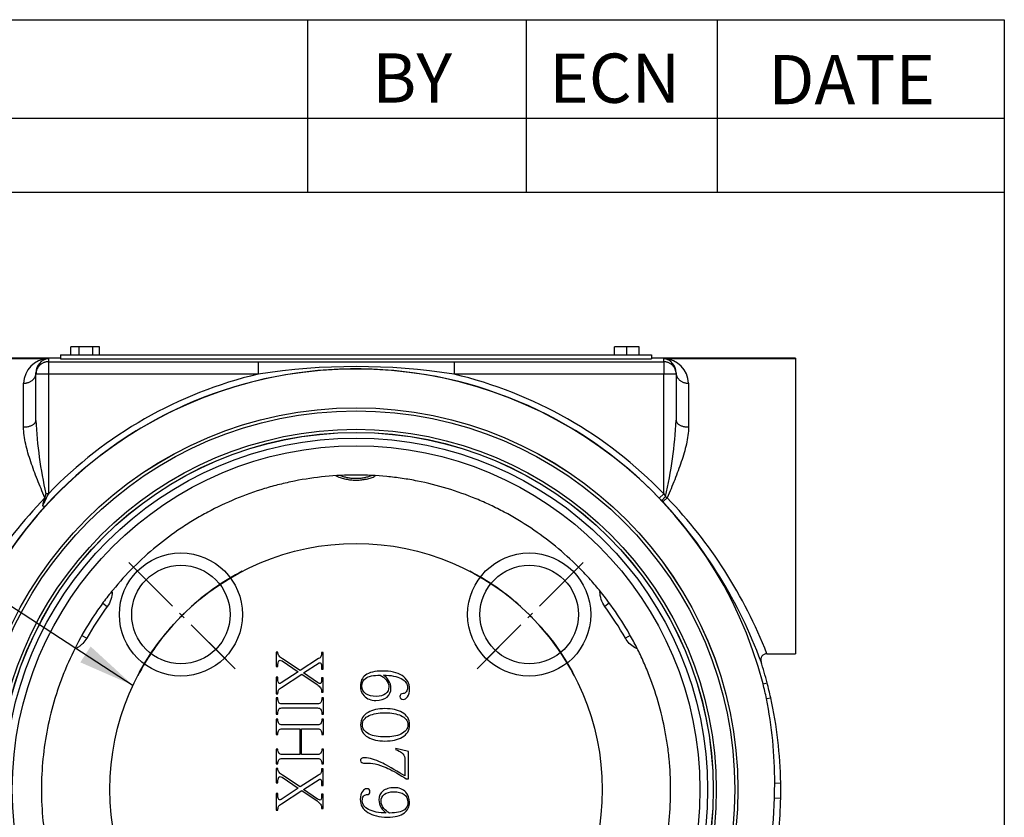
# Model space of a CAD drawing. Units: inches. Extents: x 1.4 to 49.5, y 1.3 to 31.8.
# Drawn here: x 42 to 49.5, y 25.7 to 31.8 of the extents above; entities that cross this region are included whole.
import ezdxf
from ezdxf.enums import TextEntityAlignment as Align
from ezdxf.lldxf.tags import DXFTag

# ---------------------------------------------------------------- set-up
doc = ezdxf.new("R2010")
doc.units = ezdxf.units.IN
doc.header["$MEASUREMENT"] = 0
for name, color, linetype in [('5133-26', 7, 'Continuous'), ('5850-6', 7, 'Continuous'), ('6079-4P', 7, 'Continuous'), ('6199', 7, 'Continuous'), ('asize', 7, 'Continuous'), ('BORDER', 7, 'Continuous'), ('Default', 7, 'Continuous'), ('DV5_Default', 7, 'Continuous'), ('GENERICXIH', 7, 'Continuous')]:
    doc.layers.add(name, color=color, linetype=linetype)
doc.styles.add('SEACAD_arial_ttf', font='ARIAL.TTF')
tags = doc.linetypes.add('CENTER2', pattern=[1.125, 0.75, -0.125, 0.125, -0.125]).pattern_tags.tags
tags[10:11] = [DXFTag(74, 4), DXFTag(75, 0), DXFTag(340, '0'), DXFTag(46, 0.0), DXFTag(50, 0.0), DXFTag(44, 0.0), DXFTag(45, 0.0)]
tags[8:9] = [DXFTag(74, 4), DXFTag(75, 0), DXFTag(340, '0'), DXFTag(46, 0.0), DXFTag(50, 0.0), DXFTag(44, 0.0), DXFTag(45, 0.0)]
tags[6:7] = [DXFTag(74, 4), DXFTag(75, 0), DXFTag(340, '0'), DXFTag(46, 0.0), DXFTag(50, 0.0), DXFTag(44, 0.0), DXFTag(45, 0.0)]
tags[4:5] = [DXFTag(74, 4), DXFTag(75, 0), DXFTag(340, '0'), DXFTag(46, 0.0), DXFTag(50, 0.0), DXFTag(44, 0.0), DXFTag(45, 0.0)]
tags = doc.linetypes.add('HIDDEN2', pattern=[0.1875, 0.125, -0.0625]).pattern_tags.tags
tags[6:7] = [DXFTag(74, 4), DXFTag(75, 0), DXFTag(340, '0'), DXFTag(46, 0.0), DXFTag(50, 0.0), DXFTag(44, 0.0), DXFTag(45, 0.0)]
tags[4:5] = [DXFTag(74, 4), DXFTag(75, 0), DXFTag(340, '0'), DXFTag(46, 0.0), DXFTag(50, 0.0), DXFTag(44, 0.0), DXFTag(45, 0.0)]

# ---------------------------------------------------------------- blocks, each defined once
blk = doc.blocks.new('SEANNOT_GROUP4')
at = {"layer": 'asize', "linetype": 'Continuous'}
blk.add_hatch(color=7, dxfattribs=at).paths.add_polyline_path([(42.4419, 26.9272), (42.8436, 26.7516), (42.5206, 27.048)])
at = {"layer": 'asize', "color": 7, "linetype": 'Continuous'}
blk.add_lwpolyline([(40.1677, 28.4944), (42.8436, 26.7516)], dxfattribs=at)

msp = doc.modelspace()

# ---------------------------------------------------------------- linework, layer by layer
at = {"layer": '5133-26', "color": 7, "linetype": 'Continuous'}
for radius in [2.9112, 2.9106, 2.8871, 2.7463, 2.7229]:
    msp.add_circle((44.5439, 25.9568), radius, dxfattribs=at)
at = {"layer": '5850-6', "color": 7, "linetype": 'Continuous'}
msp.add_open_spline([(44.3909, 28.3485), (44.3982, 28.3451), (44.4166, 28.3374), (44.4477, 28.3275), (44.484, 28.32), (44.5213, 28.316), (44.5589, 28.3156), (44.5965, 28.3189), (44.6329, 28.3257), (44.6625, 28.3344), (44.6776, 28.3405), (44.6832, 28.3427)], degree=3, knots=[0.4587777, 0.4587777, 0.4587777, 0.4587777, 0.5040272, 0.5704295, 0.6368697, 0.7033189, 0.7697925, 0.83633, 0.9029649, 0.9697405, 1, 1, 1, 1], dxfattribs=at)
msp.add_rational_spline([(44.4258, 28.3514), (44.5432, 28.3051), (44.6608, 28.351)], [1, 0.874286718445, 1], degree=2, dxfattribs=at)
msp.add_open_spline([(44.6888, 28.3485), (44.6876, 28.3456), (44.6857, 28.3436), (44.6833, 28.3426)], degree=3, dxfattribs=at)
at = {"layer": '6079-4P', "color": 7, "linetype": 'Continuous'}
for p, q in [((42.2916, 29.2451), (41.195, 29.2451)), ((41.195, 29.2435), (42.195, 29.2435)), ((42.1985, 29.2435), (42.1985, 29.218)), ((42.1985, 29.218), (43.7969, 29.218)), ((42.1985, 29.218), (42.1985, 29.1234)), ((43.7969, 29.218), (43.7969, 29.1234)), ((45.2908, 29.218), (46.8892, 29.218)), ((45.2908, 29.218), (45.2908, 29.1234)), ((47.8927, 29.2451), (46.7961, 29.2451)), ((46.8892, 29.218), (46.8892, 29.2435)), ((46.8892, 29.218), (46.8892, 29.1234)), ((46.8927, 29.2435), (47.8927, 29.2435)), ((47.8927, 29.2451), (47.8927, 29.2435)), ((47.8927, 29.2435), (47.8927, 26.9928)), ((42.1039, 29.1234), (42.1039, 29.1326)), ((42.1985, 29.1234), (42.1039, 29.1234)), ((42.1039, 28.7717), (42.1039, 29.1234)), ((42.1985, 29.1234), (42.1985, 28.2117)), ((43.7969, 29.1234), (42.1985, 29.1234)), ((46.8892, 29.1234), (45.2908, 29.1234)), ((46.8892, 28.2117), (46.8892, 29.1234)), ((46.9838, 29.1234), (46.8892, 29.1234)), ((46.9838, 29.1326), (46.9838, 29.1234)), ((46.9838, 29.1234), (46.9838, 28.7717)), ((42.0093, 28.7211), (42.0093, 29.0541)), ((47.0784, 29.0541), (47.0784, 28.7211)), ((42.1712, 28.181), (42.1716, 28.1822)), ((42.1985, 28.2117), (42.1803, 28.2117)), ((46.8892, 28.2117), (46.8557, 28.1795)), ((46.8762, 28.158), (46.8557, 28.1795)), ((46.8818, 28.152), (46.8762, 28.158)), ((46.8892, 28.2117), (46.9032, 28.19)), ((46.9032, 28.19), (46.9158, 28.1813)), ((42.6139, 27.3779), (42.6474, 27.3532)), ((46.474, 27.378), (46.4404, 27.3532)), ((42.4535, 27.1321), (42.4909, 27.111)), ((46.6338, 27.1319), (46.5968, 27.1111)), ((43.9478, 27.0046), (43.9352, 27.0046)), ((43.9352, 27.0046), (43.9352, 26.8956)), ((44.1169, 26.8644), (43.9824, 26.9535)), ((44.2586, 26.9555), (44.1169, 26.8644)), ((44.2941, 27.0022), (44.2815, 27.0022)), ((44.2941, 26.8757), (44.2941, 27.0022)), ((47.6753, 26.9928), (47.8927, 26.9928)), ((43.9352, 26.8956), (43.9478, 26.8956)), ((43.9795, 26.938), (44.1031, 26.8547)), ((44.1437, 26.846), (44.263, 26.9224)), ((44.2815, 26.8757), (44.2941, 26.8757)), ((47.631, 26.9322), (47.631, 26.9322)), ((43.9478, 26.8138), (43.9352, 26.8138)), ((43.9352, 26.8138), (43.9352, 26.6871)), ((44.1031, 26.8547), (43.9727, 26.77)), ((43.9746, 26.7354), (44.13, 26.8366)), ((44.13, 26.8366), (44.2464, 26.7578)), ((44.2508, 26.7724), (44.1437, 26.846)), ((44.2941, 26.8099), (44.2815, 26.8099)), ((44.2941, 26.7008), (44.2941, 26.8099)), ((47.6465, 26.7633), (47.6773, 26.7713)), ((43.9352, 26.6871), (43.9478, 26.6871)), ((43.9478, 26.6565), (43.9352, 26.6565)), ((43.9352, 26.6565), (43.9352, 26.5333)), ((44.2815, 26.7008), (44.2941, 26.7008)), ((44.2946, 26.6565), (44.2824, 26.6565)), ((44.2946, 26.5333), (44.2946, 26.6565)), ((47.6726, 26.6507), (47.7048, 26.6572)), ((44.2492, 26.6102), (43.977, 26.6102)), ((43.977, 26.5796), (44.2492, 26.5796)), ((43.9352, 26.5333), (43.9478, 26.5333)), ((44.2824, 26.5333), (44.2946, 26.5333)), ((43.9478, 26.4929), (43.9352, 26.4929)), ((43.9352, 26.4929), (43.9352, 26.3784)), ((44.2532, 26.4515), (43.98, 26.4515)), ((44.2946, 26.4929), (44.2824, 26.4929)), ((44.2946, 26.3784), (44.2946, 26.4929)), ((43.9352, 26.3784), (43.9478, 26.3784)), ((43.98, 26.4198), (44.1149, 26.4198)), ((44.1149, 26.4198), (44.1149, 26.2251)), ((44.1271, 26.2251), (44.1271, 26.4198)), ((44.1271, 26.4198), (44.2532, 26.4198)), ((44.2824, 26.3784), (44.2946, 26.3784)), ((44.8473, 26.2706), (44.8444, 26.2623)), ((44.943, 26.2478), (44.8473, 26.2706)), ((43.9478, 26.2665), (43.9352, 26.2665)), ((43.9352, 26.2665), (43.9352, 26.1525)), ((44.1149, 26.2251), (43.98, 26.2251)), ((44.2532, 26.2251), (44.1271, 26.2251)), ((44.2946, 26.2665), (44.2824, 26.2665)), ((44.2946, 26.1525), (44.2946, 26.2665)), ((44.9148, 26.1977), (44.9148, 26.0622)), ((44.943, 26.0399), (44.943, 26.2478)), ((43.9352, 26.1525), (43.9478, 26.1525)), ((43.98, 26.1944), (44.2532, 26.1944)), ((44.2824, 26.1525), (44.2946, 26.1525)), ((43.9478, 26.1174), (43.9352, 26.1174)), ((43.9352, 26.1174), (43.9352, 26.0084)), ((43.9795, 26.0508), (44.1031, 25.9675)), ((44.1169, 25.9772), (43.9824, 26.0663)), ((44.2586, 26.0683), (44.1169, 25.9772)), ((44.2941, 26.115), (44.2815, 26.115)), ((44.2941, 25.9885), (44.2941, 26.115)), ((44.9148, 26.0622), (44.8794, 26.0837)), ((44.9148, 26.0472), (44.926, 26.0399)), ((43.9352, 26.0084), (43.9478, 26.0084)), ((44.1437, 25.9588), (44.263, 26.0352)), ((44.2815, 25.9885), (44.2941, 25.9885)), ((44.926, 26.0399), (44.943, 26.0399)), ((47.7352, 26.0075), (47.7811, 26.0073)), ((43.9478, 25.9266), (43.9352, 25.9266)), ((43.9352, 25.9266), (43.9352, 25.7999)), ((44.1031, 25.9675), (43.9727, 25.8828)), ((43.9746, 25.8482), (44.13, 25.9494)), ((44.13, 25.9494), (44.2464, 25.8706)), ((44.2508, 25.8852), (44.1437, 25.9588)), ((44.2941, 25.9227), (44.2815, 25.9227)), ((44.2941, 25.8136), (44.2941, 25.9227)), ((47.7339, 25.8941), (47.7808, 25.8931)), ((43.9352, 25.7999), (43.9478, 25.7999)), ((44.2815, 25.8136), (44.2941, 25.8136))]:
    msp.add_line(p, q, dxfattribs=at)
for centre, radius in [((44.5439, 25.9568), 2.7222), ((44.5439, 25.9568), 2.6209), ((43.209, 27.2916), 0.4692), ((45.8637, 27.2916), 0.4692), ((43.209, 27.2916), 0.3754), ((45.8637, 27.2916), 0.3754)]:
    msp.add_circle(centre, radius, dxfattribs=at)
at = {"layer": '6079-4P', "color": 7, "linetype": 'HIDDEN2'}
msp.add_circle((44.5439, 25.9568), 2.6794, dxfattribs=at)
at = {"layer": '6079-4P', "color": 7, "linetype": 'Continuous'}
for centre, radius, start, end in [((42.2062, 29.0468), 0.197, 93.26479, 177.8832), ((42.2145, 29.134), 0.1106, 98.32036, 180.7338), ((42.1955, 29.102), 0.1415, 88.77115, 90.18959), ((44.5439, 392.7682), 363.551, 269.882284, 270.117716), ((46.8732, 29.134), 0.1106, 359.26662, 81.67922), ((46.8923, 29.0917), 0.1518, 89.85858, 91.18068), ((46.8822, 29.0475), 0.1963, 1.90927, 86.94274), ((44.5439, 25.9568), 3.2057, 14.5722, 165.4278), ((44.5439, 25.9568), 3.207, 43.87464, 137.66394), ((44.5439, 25.9568), 3.2535, 103.27195, 136.12536), ((44.5439, 24.3382), 4.8432, 81.12825, 98.87175), ((44.5439, 25.9568), 3.2535, 43.87464, 76.72805), ((45.1875, 28.9072), 3.0866, 182.51658, 193.0219), ((43.7078, 28.9294), 3.2798, 346.97069, 357.24412), ((44.7613, 25.6895), 3.5939, 136.11227, 158.73661), ((53.6192, 22.5696), 12.7384, 153.70951, 154.16907), ((42.446, 28.0689), 0.2968, 157.82163, 170.10126), ((33.7236, 30.7061), 8.8169, 343.36636, 343.56639), ((44.1878, 25.6573), 3.6717, 20.31752, 42.79908), ((44.319, 25.6844), 3.6024, 21.29636, 43.87633), ((44.9685, 25.6167), 3.7501, 138.19278, 159.47168), ((47.6754, 26.9463), 0.0465, 89.98344, 197.52014), ((44.5439, 25.9568), 3.2376, 14.5722, 17.53531), ((44.5439, 25.9568), 3.2376, 12.49432, 14.5722), ((44.5439, 25.9568), 3.2376, 0.89397, 12.49432), ((44.5439, 25.9568), 3.2376, 358.87378, 0.89397), ((44.5439, 25.9568), 3.1907, 181.12622, 358.87378), ((44.5439, 25.9568), 3.2376, 354.31931, 358.87378)]:
    msp.add_arc(centre, radius, start, end, dxfattribs=at)
for points, weights in [([(42.1985, 29.218), (42.1039, 29.218), (42.1039, 29.1234)], [1, 0.707106781187, 1]), ([(46.9838, 29.1234), (46.9838, 29.218), (46.8892, 29.218)], [1, 0.707106781187, 1]), ([(42.0093, 29.0541), (42.1039, 29.0541), (42.1039, 29.1326)], [1, 0.707106781187, 1]), ([(46.9838, 29.1326), (46.9838, 29.0541), (47.0784, 29.0541)], [1, 0.707106781187, 1]), ([(42.0093, 28.7211), (42.1039, 28.7211), (42.1039, 28.7717)], [1, 0.707106781187, 1]), ([(46.9838, 28.7717), (46.9838, 28.7211), (47.0784, 28.7211)], [1, 0.707106781187, 1]), ([(46.9032, 28.19), (46.8741, 28.1618), (46.8762, 28.158)], [1, 0.752691889873, 1]), ([(46.8818, 28.152), (46.8839, 28.1515), (46.9158, 28.1813)], [1, 0.729392736059, 1])]:
    msp.add_rational_spline(points, weights, degree=2, dxfattribs=at)
for points, knots in [([(42.1716, 28.1822), (42.152, 28.2283), (42.1329, 28.274), (42.0968, 28.3649), (42.0797, 28.41), (42.0568, 28.4778), (42.0496, 28.5004), (42.0366, 28.5457), (42.0307, 28.5682), (42.0158, 28.6349), (42.0093, 28.6784), (42.0093, 28.7211)], [0, 0, 0, 0, 0.25, 0.25, 0.5, 0.5, 0.625, 0.625, 0.75, 0.75, 1, 1, 1, 1]), ([(47.0784, 28.7211), (47.0784, 28.6784), (47.0719, 28.6349), (47.057, 28.568), (47.0511, 28.5454), (47.038, 28.5003), (47.0309, 28.4778), (47.008, 28.4101), (46.9909, 28.3648), (46.9546, 28.2735), (46.9353, 28.2274), (46.9158, 28.1813)], [0, 0, 0, 0, 0.25, 0.25, 0.375, 0.375, 0.5, 0.5, 0.75, 0.75, 1, 1, 1, 1]), ([(42.1457, 25.9568), (42.1457, 26.1152), (42.1612, 26.271), (42.2069, 26.5009), (42.2259, 26.5768), (42.2601, 26.6898), (42.2725, 26.7274), (42.2992, 26.8019), (42.3134, 26.8387), (42.3886, 27.0202), (42.4623, 27.1579), (42.5711, 27.3209), (42.5937, 27.353), (42.6288, 27.4005), (42.6408, 27.4162), (42.6651, 27.4473), (42.6775, 27.4628), (42.7402, 27.5392), (42.7929, 27.5974), (42.9589, 27.7633), (43.0796, 27.8626), (43.2435, 27.9721), (43.277, 27.9934), (43.3447, 28.034), (43.379, 28.0534), (43.4828, 28.1089), (43.5535, 28.1423), (43.6978, 28.2021), (43.7714, 28.2285), (43.884, 28.2627), (43.9219, 28.2732), (43.9984, 28.2924), (44.0371, 28.3011), (44.2306, 28.3396), (44.3862, 28.3548), (44.6208, 28.355), (44.6992, 28.3512), (44.8171, 28.3396), (44.8565, 28.3348), (44.9345, 28.3232), (44.9732, 28.3165), (45.1654, 28.2783), (45.3149, 28.233), (45.4964, 28.158), (45.5324, 28.1421), (45.586, 28.1167), (45.6038, 28.1081), (45.6391, 28.0903), (45.6566, 28.0812), (45.7435, 28.0348), (45.8107, 27.9945), (46.0056, 27.8643), (46.1268, 27.7653), (46.2667, 27.6254), (46.294, 27.5968), (46.3469, 27.5385), (46.3725, 27.5088), (46.4471, 27.418), (46.4936, 27.3552), (46.5805, 27.2254), (46.6208, 27.1583), (46.6765, 27.0543), (46.6943, 27.019), (46.7282, 26.9475), (46.7442, 26.9114), (46.8195, 26.7298), (46.8648, 26.5803), (46.9032, 26.3883), (46.91, 26.3496), (46.9216, 26.2717), (46.9264, 26.2325), (46.9381, 26.1144), (46.942, 26.0359), (46.9421, 25.8011), (46.927, 25.6456), (46.8925, 25.4717), (46.8885, 25.4524), (46.8798, 25.4138), (46.8753, 25.3945), (46.8609, 25.337), (46.8504, 25.299), (46.8162, 25.1863), (46.7899, 25.1126), (46.7302, 24.9683), (46.6969, 24.8976), (46.6415, 24.7938), (46.6222, 24.7596), (46.5817, 24.692), (46.5605, 24.6584), (46.4509, 24.4942), (46.3517, 24.3733), (46.186, 24.2073), (46.128, 24.1546), (46.0366, 24.0794), (46.0053, 24.0549), (45.9419, 24.0079), (45.9098, 23.9852), (45.7468, 23.8762), (45.6091, 23.8025), (45.4279, 23.7272), (45.3912, 23.7129), (45.3169, 23.6863), (45.2792, 23.6738), (45.1661, 23.6394), (45.09, 23.6203), (44.8601, 23.5744), (44.7044, 23.5588), (44.5265, 23.5586), (44.5067, 23.5588), (44.4672, 23.5597), (44.4475, 23.5605), (44.3885, 23.5633), (44.3493, 23.5662), (44.2323, 23.5776), (44.155, 23.589), (44.0018, 23.6194), (43.9259, 23.6383), (43.813, 23.6723), (43.7756, 23.6847), (43.701, 23.7112), (43.6641, 23.7255), (43.4823, 23.8006), (43.3444, 23.8742), (43.149, 24.0044), (43.0857, 24.0512), (42.9631, 24.1516), (42.9049, 24.2043), (42.7387, 24.3703), (42.6393, 24.4909), (42.5298, 24.6544), (42.5086, 24.6878), (42.4678, 24.7556), (42.4484, 24.7899), (42.3927, 24.8938), (42.3592, 24.9645), (42.2993, 25.1088), (42.2728, 25.1823), (42.2386, 25.2947), (42.228, 25.3326), (42.2088, 25.409), (42.2, 25.4476), (42.1612, 25.6415), (42.1457, 25.7983), (42.1457, 25.9568)], [0, 0, 0, 0, 0.03125, 0.03125, 0.046875, 0.046875, 0.054688, 0.054688, 0.0625, 0.0625, 0.09375, 0.09375, 0.101562, 0.101562, 0.105469, 0.105469, 0.109375, 0.109375, 0.125, 0.125, 0.15625, 0.15625, 0.164062, 0.164062, 0.171875, 0.171875, 0.1875, 0.1875, 0.203125, 0.203125, 0.210938, 0.210938, 0.21875, 0.21875, 0.25, 0.25, 0.265625, 0.265625, 0.273438, 0.273438, 0.28125, 0.28125, 0.3125, 0.3125, 0.320313, 0.320313, 0.324219, 0.324219, 0.328125, 0.328125, 0.34375, 0.34375, 0.375, 0.375, 0.382812, 0.382812, 0.390625, 0.390625, 0.40625, 0.40625, 0.421875, 0.421875, 0.429687, 0.429687, 0.4375, 0.4375, 0.46875, 0.46875, 0.476562, 0.476562, 0.484375, 0.484375, 0.5, 0.5, 0.53125, 0.53125, 0.535156, 0.535156, 0.539062, 0.539062, 0.546875, 0.546875, 0.5625, 0.5625, 0.578125, 0.578125, 0.585938, 0.585938, 0.59375, 0.59375, 0.625, 0.625, 0.640625, 0.640625, 0.648438, 0.648438, 0.65625, 0.65625, 0.6875, 0.6875, 0.695313, 0.695313, 0.703125, 0.703125, 0.71875, 0.71875, 0.75, 0.75, 0.753906, 0.753906, 0.757812, 0.757812, 0.765625, 0.765625, 0.78125, 0.78125, 0.796875, 0.796875, 0.804687, 0.804687, 0.8125, 0.8125, 0.84375, 0.84375, 0.859375, 0.859375, 0.875, 0.875, 0.90625, 0.90625, 0.914062, 0.914062, 0.921875, 0.921875, 0.9375, 0.9375, 0.953125, 0.953125, 0.960938, 0.960938, 0.96875, 0.96875, 1, 1, 1, 1]), ([(42.1536, 28.12), (42.1589, 28.1183), (42.1632, 28.1169), (42.1698, 28.1156), (42.1721, 28.1156), (42.1732, 28.1166)], [0, 0, 0, 0, 0.5, 0.5, 1, 1, 1, 1]), ([(42.6842, 27.4654), (42.6842, 27.4452), (42.681, 27.4255), (42.6685, 27.3873), (42.6593, 27.3695), (42.6474, 27.3532)], [0, 0, 0, 0, 0.5, 0.5, 1, 1, 1, 1]), ([(46.4404, 27.3532), (46.4284, 27.3695), (46.4193, 27.3872), (46.4067, 27.4254), (46.4035, 27.4452), (46.4035, 27.4654)], [0, 0, 0, 0, 0.5, 0.5, 1, 1, 1, 1]), ([(42.4909, 27.111), (42.4827, 27.0964), (42.4727, 27.0831), (42.4552, 27.0653), (42.4488, 27.0596), (42.4357, 27.0494), (42.4288, 27.0447), (42.4155, 27.037), (42.4091, 27.0337), (42.4026, 27.0308)], [0, 0, 0, 0, 0.25, 0.25, 0.375, 0.375, 0.5, 0.5, 0.6066531, 0.6066531, 0.6066531, 0.6066531]), ([(46.6858, 27.0305), (46.679, 27.0334), (46.6725, 27.0368), (46.6518, 27.0489), (46.6384, 27.0593), (46.6151, 27.083), (46.605, 27.0964), (46.5968, 27.1111)], [0.3896853, 0.3896853, 0.3896853, 0.3896853, 0.5, 0.5, 0.75, 0.75, 1, 1, 1, 1]), ([(44.6158, 26.829), (44.5898, 26.81), (44.5769, 26.7826), (44.5769, 26.7469), (44.5769, 26.7175), (44.5864, 26.6925), (44.6055, 26.6721)], [0, 0, 0, 0, 0.538547, 0.538547, 0.538547, 1, 1, 1, 1]), ([(44.6182, 26.6877), (44.5988, 26.701), (44.5891, 26.7208), (44.5891, 26.7469), (44.5891, 26.7722), (44.598, 26.7915), (44.6158, 26.8048)], [0, 0, 0, 0, 0.510827, 0.510827, 0.510827, 1, 1, 1, 1]), ([(44.8944, 26.8257), (44.8576, 26.8492), (44.8079, 26.8611), (44.7453, 26.8611), (44.6874, 26.8611), (44.6442, 26.8504), (44.6158, 26.829)], [0, 0, 0, 0, 0.532675, 0.532675, 0.532675, 1, 1, 1, 1]), ([(44.8886, 26.8033), (44.9204, 26.7864), (44.9362, 26.7644), (44.9362, 26.7372), (44.9362, 26.722), (44.9332, 26.7102), (44.927, 26.7018)], [0, 0, 0, 0, 0.704666, 0.704666, 0.704666, 1, 1, 1, 1]), ([(44.9357, 26.6643), (44.9464, 26.6796), (44.9518, 26.6998), (44.9518, 26.7251), (44.9518, 26.7678), (44.9327, 26.8013), (44.8944, 26.8257)], [0, 0, 0, 0, 0.338686, 0.338686, 0.338686, 1, 1, 1, 1]), ([(44.7725, 26.7945), (44.7868, 26.7771), (44.794, 26.7591), (44.794, 26.7406), (44.794, 26.718), (44.7853, 26.6999), (44.7682, 26.6868)], [0, 0, 0, 0, 0.484236, 0.484236, 0.484236, 1, 1, 1, 1]), ([(44.7809, 26.6629), (44.8002, 26.6798), (44.81, 26.702), (44.81, 26.7295), (44.81, 26.7512), (44.8041, 26.7713), (44.7925, 26.7898)], [0, 0, 0, 0, 0.545806, 0.545806, 0.545806, 1, 1, 1, 1]), ([(43.977, 26.6102), (43.9667, 26.6102), (43.9592, 26.6138), (43.9547, 26.6209), (43.9501, 26.628), (43.9478, 26.6399), (43.9478, 26.6565)], [0, 0, 0, 0, 0.421534, 0.421534, 0.421534, 1, 1, 1, 1]), ([(44.6055, 26.6721), (44.6269, 26.6482), (44.6566, 26.6362), (44.6949, 26.6362), (44.7314, 26.6362), (44.7602, 26.6451), (44.7809, 26.6629)], [0, 0, 0, 0, 0.521787, 0.521787, 0.521787, 1, 1, 1, 1]), ([(44.7682, 26.6868), (44.7513, 26.6741), (44.7289, 26.6678), (44.7007, 26.6678), (44.6645, 26.6678), (44.637, 26.6744), (44.6182, 26.6877)], [0, 0, 0, 0, 0.453401, 0.453401, 0.453401, 1, 1, 1, 1]), ([(44.8843, 26.6833), (44.8797, 26.6787), (44.8775, 26.6731), (44.8775, 26.6663), (44.8775, 26.6595), (44.8797, 26.6543), (44.8843, 26.6507)], [0, 0, 0, 0, 0.515194, 0.515194, 0.515194, 1, 1, 1, 1]), ([(44.927, 26.7018), (44.9208, 26.6937), (44.9129, 26.6896), (44.9032, 26.6896), (44.8954, 26.6896), (44.8891, 26.6875), (44.8843, 26.6833)], [0, 0, 0, 0, 0.579447, 0.579447, 0.579447, 1, 1, 1, 1]), ([(44.8843, 26.6507), (44.8888, 26.6469), (44.8951, 26.6449), (44.9032, 26.6449), (44.9155, 26.6449), (44.9264, 26.6514), (44.9357, 26.6643)], [0, 0, 0, 0, 0.336075, 0.336075, 0.336075, 1, 1, 1, 1]), ([(44.8949, 26.5459), (44.8619, 26.5647), (44.8184, 26.5741), (44.7643, 26.5741), (44.7112, 26.5741), (44.6681, 26.5647), (44.6351, 26.5459)], [0, 0, 0, 0, 0.502597, 0.502597, 0.502597, 1, 1, 1, 1]), ([(44.6351, 26.5459), (44.5976, 26.5243), (44.5788, 26.4925), (44.5788, 26.4507), (44.5788, 26.4093), (44.5976, 26.3777), (44.6351, 26.356)], [0, 0, 0, 0, 0.501088, 0.501088, 0.501088, 1, 1, 1, 1]), ([(44.6444, 26.3803), (44.6095, 26.3965), (44.5919, 26.42), (44.5919, 26.4507), (44.5919, 26.4819), (44.6095, 26.5055), (44.6444, 26.5216)], [0, 0, 0, 0, 0.498669, 0.498669, 0.498669, 1, 1, 1, 1]), ([(44.6444, 26.5216), (44.6748, 26.5356), (44.7148, 26.5426), (44.7643, 26.5426), (44.8145, 26.5426), (44.8551, 26.5356), (44.8862, 26.5216)], [0, 0, 0, 0, 0.496258, 0.496258, 0.496258, 1, 1, 1, 1]), ([(44.6351, 26.356), (44.6681, 26.337), (44.7112, 26.3274), (44.7643, 26.3274), (44.8184, 26.3274), (44.8619, 26.337), (44.8949, 26.356)], [0, 0, 0, 0, 0.497407, 0.497407, 0.497407, 1, 1, 1, 1]), ([(44.8862, 26.3803), (44.8551, 26.3658), (44.8145, 26.3585), (44.7643, 26.3585), (44.7151, 26.3585), (44.6751, 26.3658), (44.6444, 26.3803)], [0, 0, 0, 0, 0.503782, 0.503782, 0.503782, 1, 1, 1, 1]), ([(44.5846, 26.1944), (44.5794, 26.1901), (44.5768, 26.1846), (44.5768, 26.1778), (44.5768, 26.1716), (44.5804, 26.1667), (44.5875, 26.1628)], [0, 0, 0, 0, 0.489288, 0.489288, 0.489288, 1, 1, 1, 1]), ([(44.923, 25.9365), (44.9017, 25.9601), (44.8724, 25.9719), (44.8352, 25.9719), (44.7979, 25.9719), (44.7688, 25.9632), (44.7478, 25.9457)], [0, 0, 0, 0, 0.51452, 0.51452, 0.51452, 1, 1, 1, 1]), ([(47.7339, 25.8941), (47.7341, 25.9044), (47.7343, 25.9147), (47.7344, 25.925), (47.7346, 25.9353), (47.7347, 25.9456), (47.7348, 25.9559), (47.735, 25.9731), (47.7351, 25.9903), (47.7352, 26.0075)], [0, 0, 0, 0, 0.272812, 0.272812, 0.272812, 0.545625, 0.545625, 0.545625, 1, 1, 1, 1]), ([(44.5924, 25.9438), (44.5814, 25.9286), (44.5759, 25.9082), (44.5759, 25.8825), (44.5759, 25.8405), (44.5952, 25.8072), (44.6336, 25.783)], [0, 0, 0, 0, 0.342511, 0.342511, 0.342511, 1, 1, 1, 1]), ([(44.6395, 25.8059), (44.6074, 25.8224), (44.5914, 25.844), (44.5914, 25.8704), (44.5914, 25.886), (44.5946, 25.8982), (44.6011, 25.9069)], [0, 0, 0, 0, 0.696217, 0.696217, 0.696217, 1, 1, 1, 1]), ([(44.6439, 25.9574), (44.6393, 25.9613), (44.6328, 25.9632), (44.6244, 25.9632), (44.6124, 25.9632), (44.6017, 25.9567), (44.5924, 25.9438)], [0, 0, 0, 0, 0.344067, 0.344067, 0.344067, 1, 1, 1, 1]), ([(44.6011, 25.9069), (44.6072, 25.9147), (44.615, 25.9186), (44.6244, 25.9186), (44.6325, 25.9186), (44.639, 25.9208), (44.6439, 25.9253)], [0, 0, 0, 0, 0.563413, 0.563413, 0.563413, 1, 1, 1, 1]), ([(44.6439, 25.9253), (44.648, 25.9295), (44.6502, 25.9349), (44.6502, 25.9414), (44.6502, 25.9485), (44.648, 25.9538), (44.6439, 25.9574)], [0, 0, 0, 0, 0.497705, 0.497705, 0.497705, 1, 1, 1, 1]), ([(44.7478, 25.9457), (44.728, 25.9289), (44.7181, 25.9066), (44.7181, 25.8788), (44.7181, 25.8574), (44.7239, 25.8375), (44.7356, 25.819)], [0, 0, 0, 0, 0.550008, 0.550008, 0.550008, 1, 1, 1, 1]), ([(44.7555, 25.814), (44.7413, 25.8316), (44.7342, 25.8492), (44.7342, 25.867), (44.7342, 25.8903), (44.7429, 25.9085), (44.7604, 25.9214)], [0, 0, 0, 0, 0.476664, 0.476664, 0.476664, 1, 1, 1, 1]), ([(44.7604, 25.9214), (44.7775, 25.9341), (44.8005, 25.9404), (44.8294, 25.9404), (44.8649, 25.9404), (44.892, 25.9339), (44.9105, 25.921)], [0, 0, 0, 0, 0.462889, 0.462889, 0.462889, 1, 1, 1, 1]), ([(44.9105, 25.921), (44.9295, 25.9077), (44.9391, 25.8877), (44.9391, 25.8612), (44.9391, 25.8363), (44.9303, 25.8172), (44.9129, 25.8039)], [0, 0, 0, 0, 0.51433, 0.51433, 0.51433, 1, 1, 1, 1]), ([(44.9124, 25.7796), (44.9383, 25.799), (44.9512, 25.8262), (44.9512, 25.8612), (44.9512, 25.8906), (44.9418, 25.9157), (44.923, 25.9365)], [0, 0, 0, 0, 0.536449, 0.536449, 0.536449, 1, 1, 1, 1]), ([(44.6336, 25.783), (44.6709, 25.759), (44.7204, 25.747), (44.7823, 25.747), (44.8405, 25.747), (44.8839, 25.7579), (44.9124, 25.7796)], [0, 0, 0, 0, 0.531035, 0.531035, 0.531035, 1, 1, 1, 1])]:
    msp.add_open_spline(points, degree=3, knots=knots, dxfattribs=at)
for points in [[(42.6474, 27.3532), (42.5903, 27.2757), (42.5381, 27.195), (42.4909, 27.111)], [(46.5968, 27.1111), (46.5496, 27.195), (46.4974, 27.2757), (46.4404, 27.3532)], [(43.9576, 26.9764), (43.9511, 26.9836), (43.9478, 26.993), (43.9478, 27.0046)], [(43.9824, 26.9535), (43.9713, 26.9604), (43.9631, 26.968), (43.9576, 26.9764)], [(44.2757, 26.9696), (44.2727, 26.9641), (44.267, 26.9593), (44.2586, 26.9555)], [(44.2815, 27.0022), (44.2815, 26.9879), (44.2796, 26.977), (44.2757, 26.9696)], [(43.9478, 26.8956), (43.9478, 26.918), (43.9503, 26.9323), (43.9552, 26.9385)], [(43.9552, 26.9385), (43.9596, 26.945), (43.9678, 26.9448), (43.9795, 26.938)], [(44.263, 26.9224), (44.2695, 26.9263), (44.2744, 26.9238), (44.2776, 26.9151)], [(44.2776, 26.9151), (44.2802, 26.9073), (44.2815, 26.8941), (44.2815, 26.8757)], [(43.9522, 26.7729), (43.9493, 26.779), (43.9478, 26.7927), (43.9478, 26.8138)], [(44.2815, 26.8099), (44.2815, 26.7866), (44.2794, 26.7721), (44.2752, 26.7665)], [(44.6158, 26.8048), (44.6381, 26.8213), (44.6758, 26.8295), (44.7289, 26.8295)], [(44.7289, 26.8295), (44.7461, 26.8205), (44.7606, 26.8088), (44.7725, 26.7945)], [(44.7925, 26.7898), (44.7831, 26.8046), (44.77, 26.8179), (44.7532, 26.8295)], [(44.7532, 26.8295), (44.8101, 26.8295), (44.8552, 26.8208), (44.8886, 26.8033)], [(43.9727, 26.77), (43.9626, 26.7641), (43.9558, 26.7651), (43.9522, 26.7729)], [(43.9527, 26.7149), (43.9566, 26.722), (43.9639, 26.7289), (43.9746, 26.7354)], [(44.2464, 26.7578), (44.2594, 26.7487), (44.2684, 26.7403), (44.2733, 26.7324)], [(44.2752, 26.7665), (44.2696, 26.7633), (44.2616, 26.7653), (44.2508, 26.7724)], [(44.2733, 26.7324), (44.2787, 26.7237), (44.2815, 26.7131), (44.2815, 26.7008)], [(47.6726, 26.6507), (47.665, 26.6885), (47.6562, 26.726), (47.6465, 26.7633)], [(43.9478, 26.6871), (43.9478, 26.6995), (43.9495, 26.7087), (43.9527, 26.7149)], [(44.2824, 26.6565), (44.2824, 26.6399), (44.2802, 26.628), (44.2756, 26.6209)], [(47.7352, 26.0075), (47.7361, 26.2234), (47.7151, 26.4391), (47.6726, 26.6507)], [(43.9547, 26.5694), (43.9592, 26.5761), (43.9667, 26.5796), (43.977, 26.5796)], [(44.2756, 26.6209), (44.2707, 26.6138), (44.262, 26.6102), (44.2492, 26.6102)], [(44.2492, 26.5796), (44.262, 26.5796), (44.2707, 26.5761), (44.2756, 26.5694)], [(43.9478, 26.5333), (43.9478, 26.5502), (43.9501, 26.5622), (43.9547, 26.5694)], [(44.2756, 26.5694), (44.2802, 26.5626), (44.2824, 26.5505), (44.2824, 26.5333)], [(44.8862, 26.5216), (44.9212, 26.5055), (44.9387, 26.4819), (44.9387, 26.4507)], [(44.9518, 26.4507), (44.9518, 26.4925), (44.9328, 26.5243), (44.8949, 26.5459)], [(43.9552, 26.4607), (43.9503, 26.4665), (43.9478, 26.4773), (43.9478, 26.4929)], [(43.98, 26.4515), (43.9683, 26.4515), (43.9601, 26.4545), (43.9552, 26.4607)], [(44.2751, 26.4597), (44.2709, 26.4542), (44.2636, 26.4515), (44.2532, 26.4515)], [(44.2824, 26.4929), (44.2824, 26.4773), (44.28, 26.4662), (44.2751, 26.4597)], [(44.9387, 26.4507), (44.9387, 26.42), (44.9212, 26.3965), (44.8862, 26.3803)], [(44.8949, 26.356), (44.9328, 26.3777), (44.9518, 26.4093), (44.9518, 26.4507)], [(43.9478, 26.3784), (43.9478, 26.394), (43.9503, 26.4049), (43.9552, 26.4111)], [(43.9552, 26.4111), (43.9601, 26.4169), (43.9683, 26.4198), (43.98, 26.4198)], [(44.2532, 26.4198), (44.2633, 26.4198), (44.2705, 26.4168), (44.2751, 26.4106)], [(44.2751, 26.4106), (44.28, 26.4041), (44.2824, 26.3934), (44.2824, 26.3784)], [(43.9552, 26.2358), (43.9503, 26.2423), (43.9478, 26.2525), (43.9478, 26.2665)], [(43.98, 26.2251), (43.9686, 26.2251), (43.9604, 26.2286), (43.9552, 26.2358)], [(44.2751, 26.2358), (44.2705, 26.2286), (44.2633, 26.2251), (44.2532, 26.2251)], [(44.2824, 26.2665), (44.2824, 26.2528), (44.28, 26.2426), (44.2751, 26.2358)], [(44.6104, 26.2002), (44.5993, 26.2012), (44.5908, 26.1991), (44.5846, 26.1944)], [(44.7356, 26.1637), (44.6887, 26.1857), (44.6469, 26.1979), (44.6104, 26.2002)], [(44.8444, 26.2623), (44.8651, 26.2549), (44.8808, 26.2471), (44.8915, 26.239)], [(44.8915, 26.239), (44.907, 26.2271), (44.9148, 26.2132), (44.9148, 26.1977)], [(43.9478, 26.1525), (43.9478, 26.1678), (43.9503, 26.1786), (43.9552, 26.1847)], [(43.9552, 26.1847), (43.9604, 26.1912), (43.9686, 26.1944), (43.98, 26.1944)], [(44.2532, 26.1944), (44.2633, 26.1944), (44.2705, 26.1912), (44.2751, 26.1847)], [(44.2751, 26.1847), (44.28, 26.1782), (44.2824, 26.1675), (44.2824, 26.1525)], [(44.5875, 26.1628), (44.5953, 26.1586), (44.6055, 26.1569), (44.6181, 26.1579)], [(44.6181, 26.1579), (44.6631, 26.1615), (44.7147, 26.1505), (44.773, 26.125)], [(44.8794, 26.0837), (44.813, 26.1231), (44.765, 26.1498), (44.7356, 26.1637)], [(44.773, 26.125), (44.8066, 26.11), (44.8539, 26.0842), (44.9148, 26.0472)], [(43.9576, 26.0892), (43.9511, 26.0963), (43.9478, 26.1058), (43.9478, 26.1174)], [(43.9478, 26.0084), (43.9478, 26.0308), (43.9503, 26.0451), (43.9552, 26.0513)], [(43.9552, 26.0513), (43.9596, 26.0578), (43.9678, 26.0576), (43.9795, 26.0508)], [(43.9824, 26.0663), (43.9713, 26.0731), (43.9631, 26.0808), (43.9576, 26.0892)], [(44.2757, 26.0824), (44.2727, 26.0769), (44.267, 26.0721), (44.2586, 26.0683)], [(44.2815, 26.115), (44.2815, 26.1007), (44.2796, 26.0898), (44.2757, 26.0824)], [(44.263, 26.0352), (44.2695, 26.0391), (44.2744, 26.0366), (44.2776, 26.0279)], [(44.2776, 26.0279), (44.2802, 26.0201), (44.2815, 26.0069), (44.2815, 25.9885)], [(43.9522, 25.8857), (43.9493, 25.8918), (43.9478, 25.9055), (43.9478, 25.9266)], [(44.2815, 25.9227), (44.2815, 25.8994), (44.2794, 25.8849), (44.2752, 25.8793)], [(43.9478, 25.7999), (43.9478, 25.8122), (43.9495, 25.8215), (43.9527, 25.8277)], [(43.9727, 25.8828), (43.9626, 25.8769), (43.9558, 25.8779), (43.9522, 25.8857)], [(43.9527, 25.8277), (43.9566, 25.8348), (43.9639, 25.8417), (43.9746, 25.8482)], [(44.2464, 25.8706), (44.2594, 25.8615), (44.2684, 25.8531), (44.2733, 25.8452)], [(44.2752, 25.8793), (44.2696, 25.876), (44.2616, 25.8781), (44.2508, 25.8852)], [(44.2733, 25.8452), (44.2787, 25.8365), (44.2815, 25.8259), (44.2815, 25.8136)], [(44.7745, 25.7792), (44.7178, 25.7792), (44.6728, 25.788), (44.6395, 25.8059)], [(44.7356, 25.819), (44.745, 25.8044), (44.7579, 25.7912), (44.7745, 25.7792)], [(44.7987, 25.7786), (44.7819, 25.7876), (44.7675, 25.7995), (44.7555, 25.814)], [(44.9129, 25.8039), (44.8902, 25.787), (44.8521, 25.7786), (44.7987, 25.7786)]]:
    msp.add_open_spline(points, degree=3, dxfattribs=at)
at = {"layer": '6199', "color": 7, "linetype": 'Continuous'}
for p, q in [((42.3701, 29.2713), (42.3701, 29.3314)), ((42.4329, 29.3314), (42.3701, 29.3314)), ((42.4329, 29.2713), (42.4329, 29.3314)), ((42.537, 29.3314), (42.4329, 29.3314)), ((42.537, 29.2713), (42.537, 29.3314)), ((42.5885, 29.3314), (42.537, 29.3314)), ((42.5885, 29.2713), (42.5885, 29.3314)), ((46.5146, 29.2713), (46.5146, 29.3314)), ((46.6084, 29.3314), (46.5146, 29.3314)), ((46.6084, 29.2713), (46.6084, 29.3314)), ((46.7023, 29.3314), (46.6084, 29.3314)), ((46.7023, 29.2713), (46.7023, 29.3314))]:
    msp.add_line(p, q, dxfattribs=at)
at = {"layer": 'BORDER', "color": 7, "linetype": 'Continuous'}
for p, q in [((1.4423, 31.8253), (49.4856, 31.8253)), ((44.1738, 31.8252), (44.1738, 30.5099)), ((45.8416, 31.8252), (45.8416, 30.5099)), ((47.2964, 31.8252), (47.2964, 30.5099)), ((49.4856, 31.8253), (49.4856, 1.2523)), ((33.7128, 31.0744), (49.4785, 31.0744))]:
    msp.add_line(p, q, dxfattribs=at)
at = {"layer": 'Default', "color": 7, "linetype": 'Continuous'}
msp.add_line((33.7128, 30.5099), (49.4856, 30.5099), dxfattribs=at)
at = {"layer": 'Default', "color": 7, "linetype": 'CENTER2'}
msp.add_circle((44.5439, 25.9568), 1.8769, dxfattribs=at)
at = {"layer": 'DV5_Default', "color": 7, "linetype": 'CENTER2'}
for p, q in [((43.1458, 27.3545), (42.8115, 27.6886)), ((43.1458, 27.3545), (42.8779, 27.6223)), ((45.942, 27.3545), (46.2762, 27.6886)), ((45.942, 27.3545), (46.2098, 27.6223)), ((43.2342, 27.2661), (43.1989, 27.3014)), ((43.2342, 27.2661), (43.1989, 27.3014)), ((45.8535, 27.2661), (45.8889, 27.3014)), ((45.8535, 27.2661), (45.8889, 27.3014)), ((43.2873, 27.213), (43.5552, 26.9452)), ((43.2873, 27.213), (43.6215, 26.8789)), ((45.8004, 27.213), (45.4662, 26.8789)), ((45.8004, 27.213), (45.5326, 26.9452))]:
    msp.add_line(p, q, dxfattribs=at)
for start, end in [(117.52557, 131.95254), (48.04746, 62.47443), (120.39036, 131.95254), (48.04746, 59.60964), (134.24437, 135.77073), (134.24437, 135.77073), (44.22927, 45.75563), (44.22927, 45.75563), (138.06256, 152.48953), (138.06256, 149.62474), (30.37526, 41.93744), (27.51047, 41.93744)]:
    msp.add_arc((44.5439, 25.9568), 1.8769, start, end, dxfattribs=at)
at = {"layer": 'GENERICXIH', "color": 7, "linetype": 'Continuous'}
for p, q in [((42.2916, 29.2713), (46.7961, 29.2713)), ((42.2916, 29.2713), (42.2916, 29.2413)), ((42.2916, 29.2413), (46.7961, 29.2413)), ((46.7961, 29.2713), (46.7961, 29.2413))]:
    msp.add_line(p, q, dxfattribs=at)

# ---------------------------------------------------------------- block references
at = {"layer": 'asize'}
msp.add_blockref('SEANNOT_GROUP4', (0, 0), dxfattribs=at)

# ---------------------------------------------------------------- texts
at = {"layer": 'BORDER', "color": 7, "linetype": 'Continuous', "style": 'SEACAD_arial_ttf'}
for s, p in [('BY', (44.6672, 31.5687)), ('ECN', (46.0164, 31.5672)), ('DATE', (47.6858, 31.5562))]:
    msp.add_text(s, height=0.37538, dxfattribs=at).set_placement(p, align=Align.TOP_LEFT)

doc.saveas('drawing.dxf')
